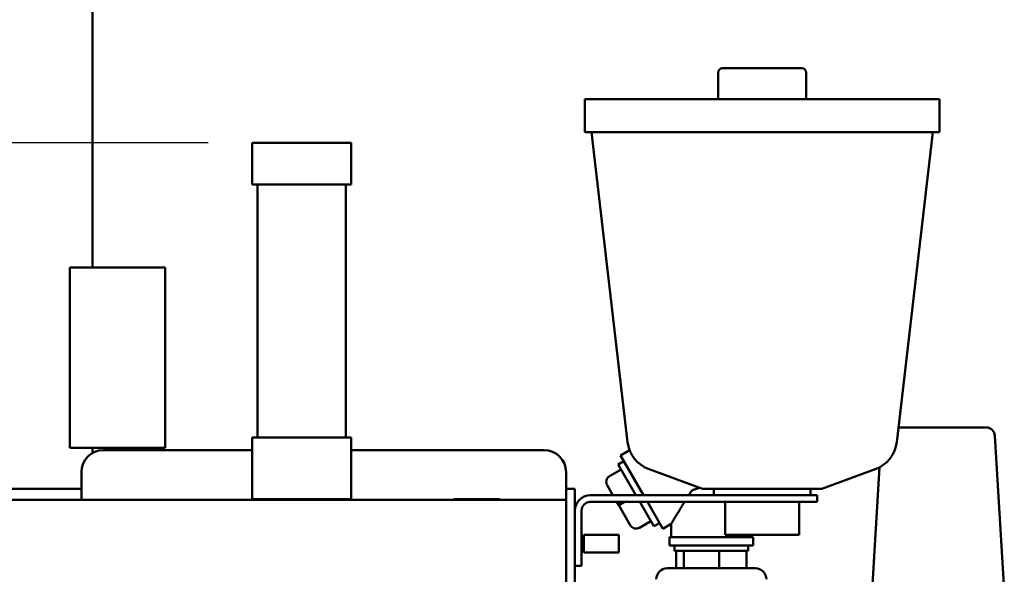
# Model space of a CAD drawing. Units: millimetres. Extents: x 0 to 4200, y 0 to 5940.
# Drawn here: x 2008 to 2455, y 4382 to 4634 of the extents above; entities that cross this region are included whole.
import ezdxf

# ---------------------------------------------------------------- set-up
doc = ezdxf.new("R2010")
doc.units = ezdxf.units.MM
doc.layers.add('AM_0', color=7, linetype='Continuous', lineweight=50)
doc.layers.add('AM_5', color=3, linetype='Continuous', lineweight=25)
doc.styles.get("Standard").update_dxf_attribs({"font": 'ISOCP.SHX'})
doc.dimstyles.new('GEN-ISO', dxfattribs={"dimscale": 50, "dimtxt": 2.5, "dimasz": 0, "dimexe": 2, "dimexo": 1, "dimgap": 2, "dimtad": 1, "dimdec": 0, "dimdsep": 46, "dimtxsty": 'Standard', "dimtsz": 1, "dimcen": 2, "dimclrd": 256, "dimclre": 256, "dimclrt": 2, "dimadec": 0, "dimazin": 0, "dimtp": 0.1, "dimtm": 0.1, "dimtfac": 0.8, "dimtdec": 0, "dimtmove": 2, "dimatfit": 3, "dimfxl": 0, "dimtolj": 1, "dimarcsym": 0})

# ---------------------------------------------------------------- blocks, each defined once
blk = doc.blocks.new('*D21')
at = {"layer": 'AM_5', "lineweight": -2}
for p, q in [((579.38, 4558.5), (539.38, 4598.5)), ((2093.61, 4578.5), (519.38, 4578.5)), ((559.38, 4578.5), (559.38, 2449.36)), ((579.38, 2429.36), (539.38, 2469.36)), ((1053.15, 2449.36), (519.38, 2449.36))]:
    blk.add_line(p, q, dxfattribs=at)
at = {"layer": 'DEFPOINTS', "color": 0}
for p in [(2113.61, 4578.5), (559.38, 2449.36), (1073.15, 2449.36)]:
    blk.add_point(p, dxfattribs=at)
at = {"layer": 'AM_5', "color": 2, "insert": (499.37, 3561.46), "char_height": 80, "attachment_point": 5, "rotation": 90}
blk.add_mtext('\\A1;2129.1', dxfattribs=at)

msp = doc.modelspace()

# ---------------------------------------------------------------- linework, layer by layer
at = {"layer": 'AM_0', "linetype": 'Continuous', "lineweight": 50}
for p, q in [((2041.11, 4521.8), (2041.11, 4681.8)), ((2327.11, 4612.3), (2327.15, 4612.3)), ((2327.15, 4612.3), (2363.11, 4612.3)), ((2325.11, 4598.3), (2325.11, 4610.3)), ((2365.11, 4598.3), (2365.11, 4610.3)), ((2264.61, 4583.3), (2264.61, 4598.3)), ((2264.61, 4598.3), (2264.79, 4598.3)), ((2264.79, 4598.3), (2425.61, 4598.3)), ((2425.61, 4583.3), (2425.61, 4598.3)), ((2264.61, 4583.3), (2264.79, 4583.3)), ((2264.79, 4583.3), (2425.61, 4583.3)), ((2284.04, 4442.49), (2267.63, 4583.3)), ((2406.19, 4442.49), (2422.6, 4583.3)), ((2113.61, 4578.5), (2113.61, 4559.5)), ((2118.6, 4578.5), (2113.61, 4578.5)), ((2158.61, 4578.5), (2118.6, 4578.5)), ((2158.61, 4578.5), (2158.61, 4559.5)), ((2118.6, 4559.5), (2113.61, 4559.5)), ((2116.11, 4444.5), (2116.11, 4559.5)), ((2158.61, 4559.5), (2118.6, 4559.5)), ((2156.11, 4444.5), (2156.11, 4559.5)), ((2030.91, 4439.8), (2030.91, 4521.8)), ((2074.11, 4521.8), (2030.91, 4521.8)), ((2074.11, 4439.8), (2074.11, 4521.8)), ((2446.75, 4449.12), (2406.96, 4449.12)), ((2113.61, 4416.5), (2113.61, 4444.5)), ((2113.61, 4444.5), (2158.61, 4444.5)), ((2158.61, 4416.5), (2158.61, 4444.5)), ((2455.01, 4375.12), (2450.74, 4445.36)), ((2074.11, 4439.8), (2030.91, 4439.8)), ((2041.11, 4437.46), (2041.11, 4439.8)), ((2113.61, 4438.8), (2046.11, 4438.8)), ((2246.11, 4438.8), (2158.61, 4438.8)), ((2284.94, 4438.85), (2280.78, 4436.44)), ((2282.28, 4433.84), (2279.68, 4432.34)), ((2291.25, 4418.3), (2280.78, 4436.44)), ((2036.11, 4428.8), (2036.11, 4416.3)), ((2256.11, 4421.3), (2256.11, 4428.8)), ((2281.06, 4429.96), (2275.86, 4426.96)), ((2287.79, 4418.3), (2279.68, 4432.34)), ((2318.08, 4421.3), (2293.81, 4430.14)), ((2372.14, 4421.3), (2396.42, 4430.14)), ((2398.41, 4431.03), (2395.01, 4375.12)), ((1639.58, 4421.3), (2036.11, 4421.3)), ((2036.11, 4421.3), (2036.11, 4416.3)), ((2256.11, 4421.3), (2260.11, 4421.3)), ((2256.11, 4384.26), (2256.11, 4421.3)), ((2260.11, 4421.3), (2260.11, 4384.26)), ((2274.76, 4422.87), (2277.4, 4418.3)), ((2372.14, 4421.3), (2318.08, 4421.3)), ((2323.11, 4421.3), (2323.11, 4418.3)), ((2367.11, 4421.3), (2367.11, 4418.3)), ((1639.58, 4416.3), (2256.11, 4416.3)), ((2113.61, 4416.5), (2158.61, 4416.5)), ((2115.36, 4416.3), (2115.36, 4416.5)), ((2156.86, 4416.3), (2156.86, 4416.5)), ((2205.11, 4416.3), (2205.11, 4416.55)), ((2205.11, 4416.55), (2226.11, 4416.55)), ((2226.11, 4416.55), (2226.11, 4416.3)), ((2365.11, 4418.3), (2267.11, 4418.3)), ((2365.11, 4418.3), (2370.11, 4418.3)), ((2370.11, 4415.3), (2370.11, 4418.3)), ((2263.11, 4391.3), (2263.11, 4411.3)), ((2365.11, 4415.3), (2267.11, 4415.3)), ((2279.13, 4415.3), (2280.01, 4413.77)), ((2282.61, 4415.27), (2280.01, 4413.77)), ((2280.01, 4413.77), (2285.26, 4404.68)), ((2282.66, 4415.3), (2282.61, 4415.27)), ((2295.93, 4404.2), (2289.52, 4415.3)), ((2300.03, 4403.1), (2292.99, 4415.3)), ((2328.26, 4415.3), (2328.26, 4400.3)), ((2361.96, 4415.3), (2361.96, 4400.3)), ((2370.11, 4415.3), (2365.11, 4415.3)), ((2294.56, 4406.58), (2289.36, 4403.58)), ((2298.53, 4405.7), (2295.93, 4404.2)), ((2303.8, 4405.28), (2300.03, 4403.1)), ((2303.8, 4405.28), (2303.8, 4399.27)), ((2263.11, 4399.7), (2263.61, 4399.7)), ((2264.21, 4400.3), (2280.11, 4400.3)), ((2264.21, 4396.3), (2264.21, 4400.3)), ((2280.11, 4396.3), (2280.11, 4400.3)), ((2303.01, 4399.27), (2303.01, 4395.52)), ((2303.01, 4399.27), (2341.01, 4399.27)), ((2361.96, 4400.3), (2328.26, 4400.3)), ((2340.23, 4400.3), (2340.23, 4399.27)), ((2341.01, 4399.27), (2341.01, 4395.52)), ((2264.21, 4392.3), (2264.21, 4396.3)), ((2280.11, 4392.3), (2280.11, 4396.3)), ((2303.01, 4395.52), (2341.01, 4395.52)), ((2305.27, 4395.52), (2305.27, 4393.02)), ((2309.61, 4393.02), (2305.27, 4393.02)), ((2306.07, 4385.12), (2306.07, 4393.02)), ((2325.55, 4393.02), (2309.61, 4393.02)), ((2309.61, 4385.12), (2309.61, 4393.02)), ((2337.95, 4393.02), (2325.55, 4393.02)), ((2325.55, 4385.12), (2325.55, 4393.02)), ((2338.76, 4393.02), (2337.95, 4393.02)), ((2337.95, 4385.12), (2337.95, 4393.02)), ((2338.76, 4395.52), (2338.76, 4393.02)), ((2263.11, 4392.9), (2263.61, 4392.9)), ((2263.11, 4391.3), (2263.11, 4386.3)), ((2264.21, 4392.3), (2280.11, 4392.3)), ((2256.11, 4384.26), (2256.11, 4241.15)), ((2260.11, 4386.3), (2263.11, 4386.3)), ((2260.11, 4241.15), (2260.11, 4384.26)), ((2302.01, 4385.12), (2308.38, 4385.12)), ((2308.38, 4385.12), (2342.01, 4385.12))]:
    msp.add_line(p, q, dxfattribs=at)
for points in [[(2312.9, 4420.02), (2312.85, 4419.95), (2312.81, 4419.88), (2312.76, 4419.81), (2312.71, 4419.73), (2312.67, 4419.66), (2312.62, 4419.59), (2312.57, 4419.52), (2312.53, 4419.45), (2312.48, 4419.37), (2312.43, 4419.3), (2312.39, 4419.23), (2312.34, 4419.16), (2312.29, 4419.09), (2312.25, 4419.02), (2312.2, 4418.94), (2312.16, 4418.87), (2312.11, 4418.8), (2312.06, 4418.73), (2312.02, 4418.66), (2311.97, 4418.59), (2311.93, 4418.52), (2311.88, 4418.44), (2311.83, 4418.37), (2311.79, 4418.3)], [(2314.13, 4420.89), (2314.07, 4420.87), (2314.01, 4420.84), (2313.95, 4420.82), (2313.89, 4420.79), (2313.83, 4420.77), (2313.77, 4420.74), (2313.71, 4420.71), (2313.65, 4420.68), (2313.59, 4420.64), (2313.53, 4420.61), (2313.48, 4420.57), (2313.42, 4420.54), (2313.37, 4420.5), (2313.32, 4420.46), (2313.26, 4420.42), (2313.21, 4420.38), (2313.17, 4420.33), (2313.12, 4420.29), (2313.08, 4420.25), (2313.04, 4420.2), (2313, 4420.16), (2312.96, 4420.11), (2312.93, 4420.07), (2312.9, 4420.02)], [(2314.13, 4420.89), (2314.25, 4420.93), (2314.36, 4420.96), (2314.48, 4421), (2314.59, 4421.04), (2314.71, 4421.08), (2314.82, 4421.11), (2314.94, 4421.15), (2315.05, 4421.19), (2315.17, 4421.22), (2315.28, 4421.26), (2315.39, 4421.29), (2315.51, 4421.33), (2315.62, 4421.37), (2315.74, 4421.4), (2315.85, 4421.44), (2315.97, 4421.47), (2316.08, 4421.5), (2316.2, 4421.54), (2316.31, 4421.57), (2316.42, 4421.61), (2316.54, 4421.64), (2316.65, 4421.67), (2316.77, 4421.71), (2316.88, 4421.74)], [(2309.9, 4415.3), (2309.51, 4414.69), (2309.14, 4414.08), (2308.77, 4413.49), (2308.42, 4412.91), (2308.07, 4412.34), (2307.72, 4411.78), (2307.39, 4411.23), (2307.06, 4410.69), (2306.73, 4410.15), (2306.41, 4409.62), (2306.1, 4409.11), (2305.8, 4408.61), (2305.51, 4408.13), (2305.24, 4407.68), (2304.99, 4407.26), (2304.75, 4406.87), (2304.54, 4406.51), (2304.35, 4406.2), (2304.18, 4405.93), (2304.05, 4405.7), (2303.94, 4405.52), (2303.86, 4405.38), (2303.81, 4405.3), (2303.8, 4405.28)]]:
    msp.add_lwpolyline(points, dxfattribs=at)
for centre, radius, start, end in [((2327.11, 4610.3), 2, 90, 180), ((2363.11, 4610.3), 2, 0, 90), ((2446.75, 4445.12), 4, 3.48, 90), ((2298.94, 4444.23), 15, 186.65, 250), ((2391.29, 4444.23), 15, 290, 353.35), ((2046.11, 4428.8), 10, 90, 180), ((2246.11, 4428.8), 10, 0, 90), ((2277.36, 4424.37), 3, 120, 210), ((2267.11, 4411.3), 7, 90, 180), ((2267.11, 4411.3), 4, 90, 180), ((2287.86, 4406.18), 3, 210, 300), ((2263.61, 4400.3), 0.6, 270, 0), ((2263.61, 4392.3), 0.6, 0, 90), ((2302.01, 4380.12), 5, 90, 180), ((2342.01, 4380.12), 5, 0, 90)]:
    msp.add_arc(centre, radius, start, end, dxfattribs=at)

# ---------------------------------------------------------------- dimensions: what is measured, and where the dimension line sits
at = {"layer": 'AM_5'}
dim = msp.add_linear_dim(base=(559.38, 2449.36), p1=(2113.61, 4578.5), p2=(1073.15, 2449.36), angle=90, dimstyle='GEN-ISO', override={"dimscale": 20, "dimtxt": 4, "dimgap": 1, "dimdec": 1, "dimtmove": 0}, dxfattribs=at)
dim.commit()
dim.dimension.update_dxf_attribs({"geometry": '*D21', "text_midpoint": (559.38, 3561.46), "dimtype": 160})

doc.saveas('drawing.dxf')
